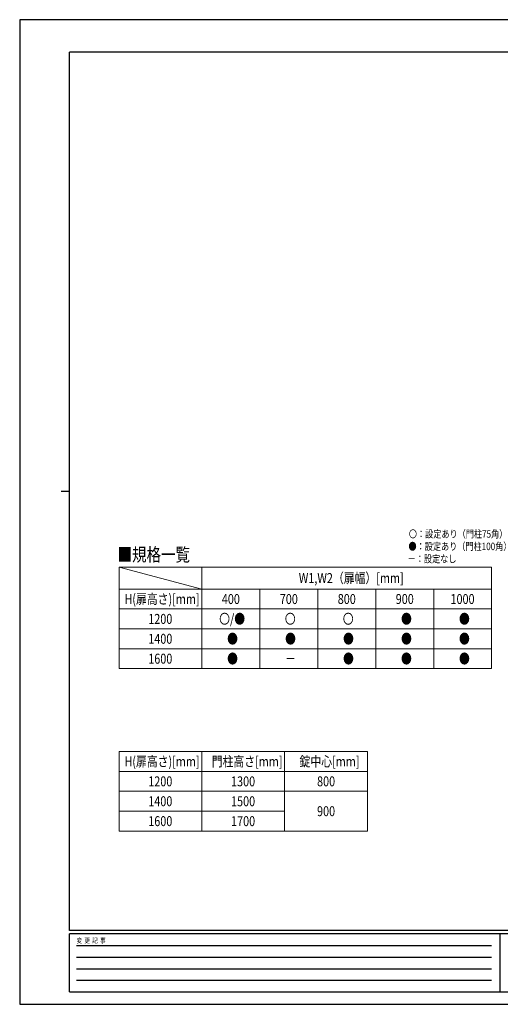
# Model space of a CAD drawing. Units: millimetres. Extents: x 0 to 8410, y 0 to 5940.
# Drawn here: x 0 to 2902, y 0 to 5940 of the extents above; entities that cross this region are included whole.
import ezdxf

# ---------------------------------------------------------------- set-up
doc = ezdxf.new("R2010")
doc.units = ezdxf.units.MM
for name, color, linetype, lineweight in [('TABLE1', 255, 'Continuous', 13), ('USER1', 3, 'Continuous', 13), ('YKK_ZWAK', 7, 'Continuous', 30)]:
    doc.layers.add(name, color=color, linetype=linetype, lineweight=lineweight)
doc.styles.add('text-b', font='extslim2.shx', dxfattribs={"width": 0.8, "bigfont": 'extfont2.shx'})

msp = doc.modelspace()

# ---------------------------------------------------------------- linework, layer by layer
at = {"layer": 'TABLE1'}
for p, q in [((600, 2637.2), (2850, 2637.2)), ((600, 2637.2), (600, 2025)), ((1100, 2637.2), (1100, 2025)), ((2850, 2637.2), (2850, 2025)), ((600, 2505), (2850, 2505)), ((1450, 2505), (1450, 2025)), ((1800, 2505), (1800, 2025)), ((2150, 2505), (2150, 2025)), ((2500, 2505), (2500, 2025)), ((600, 2385), (2850, 2385)), ((600, 2265), (2850, 2265)), ((600, 2145), (2850, 2145)), ((600, 2025), (2850, 2025)), ((600, 1525), (2100, 1525)), ((600, 1525), (600, 1045)), ((1100, 1525), (1100, 1045)), ((1600, 1525), (1600, 1045)), ((2100, 1525), (2100, 1045)), ((600, 1405), (2100, 1405)), ((600, 1285), (2100, 1285)), ((600, 1165), (1600, 1165)), ((600, 1045), (2100, 1045))]:
    msp.add_line(p, q, dxfattribs=at)
at = {"layer": 'USER1'}
msp.add_line((600, 2637.2), (1100, 2505), dxfattribs=at)
at = {"layer": 'YKK_ZWAK'}
for p, q in [((8410, 5940), (0, 5940)), ((0, 5940), (0, 0)), ((8100, 5745), (300, 5745)), ((300, 445), (300, 5745)), ((250, 3095), (300, 3095)), ((8100, 445), (300, 445)), ((2900, 425), (300, 425)), ((300, 75), (300, 425)), ((2900, 425), (2900, 75)), ((4200, 425), (2900, 425)), ((342.5, 355), (2850, 355)), ((342.5, 285), (2850, 285)), ((342.5, 215), (2850, 215)), ((342.5, 145), (2850, 145)), ((300, 75), (2900, 75)), ((2900, 75), (4200, 75)), ((0, 0), (8410, 0))]:
    msp.add_line(p, q, dxfattribs=at)

# ---------------------------------------------------------------- texts
at = {"layer": 'TABLE1', "style": 'text-b', "width": 0.8}
for s, p in [('W1,W2（扉幅）[mm]', (1685.4, 2541.6)), ('H(扉高さ)[mm]', (632.4, 2415)), ('400', (1220.6, 2415)), ('700', (1570.6, 2415)), ('800', (1920.6, 2415)), ('900', (2270.6, 2415)), ('1000', (2601.4, 2415)), ('1200', (776.4, 2295)), ('〇/●', (1204.6, 2295)), ('〇', (1601, 2295)), ('〇', (1951, 2295)), ('●', (2302.6, 2295)), ('●', (2652.6, 2295)), ('1400', (776.4, 2175)), ('●', (1252.6, 2175)), ('●', (1602.6, 2175)), ('●', (1952.6, 2175)), ('●', (2302.6, 2175)), ('●', (2652.6, 2175)), ('1600', (776.4, 2055)), ('●', (1252.6, 2055)), ('－', (1602.6, 2055)), ('●', (1952.6, 2055)), ('●', (2302.6, 2055)), ('●', (2652.6, 2055)), ('H(扉高さ)[mm]', (632.4, 1435)), ('門柱高さ[mm]', (1159.6, 1435)), ('錠中心[mm]', (1690, 1435)), ('1200', (776.4, 1315)), ('1300', (1276.4, 1315)), ('800', (1795.6, 1315)), ('1400', (776.4, 1195)), ('1500', (1276.4, 1195)), ('900', (1795.6, 1135)), ('1600', (776.4, 1075)), ('1700', (1276.4, 1075))]:
    msp.add_text(s, height=60, dxfattribs=at).set_placement(p)
at = {"layer": 'USER1', "style": 'text-b', "width": 0.8}
for s, height, p in [('〇：設定あり（門柱75角）', 45, (2350, 2815)), ('●：設定あり（門柱100角）', 45, (2347.6, 2740)), ('■規格一覧', 80, (591.5, 2672.8)), ('－：設定なし', 45, (2342.8, 2665))]:
    msp.add_text(s, height=height, dxfattribs=at).set_placement(p)
at = {"layer": 'YKK_ZWAK', "style": 'text-b', "width": 0.8}
msp.add_text('変  更  記  事', height=30, dxfattribs=at).set_placement((343.7, 370))

doc.saveas('drawing.dxf')
